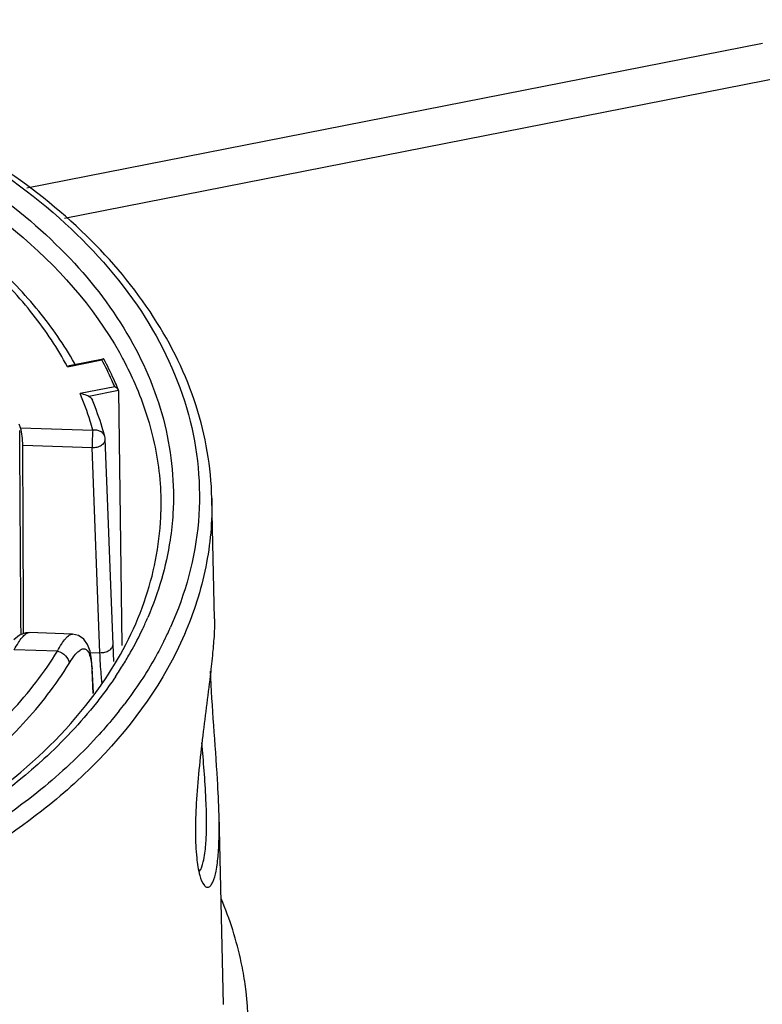
# Paper-space layout '10004612603_1_3' of a CAD drawing. Units: inches. Extents: x 0 to 34, y 0 to 22.
# Drawn here: x 6.7 to 7.9, y 15.5 to 17 of the extents above; entities that cross this region are included whole.
import ezdxf

# ---------------------------------------------------------------- set-up
doc = ezdxf.new("R2010")
doc.units = ezdxf.units.IN
doc.header["$LTSCALE"] = 1.87
doc.header["$MEASUREMENT"] = 0
doc.layers.get('0').update_dxf_attribs({"linetype": 'CONTINUOUS'})
doc.layers.add('GEOM_DATUMS', color=7, linetype='CONTINUOUS')

psp = doc.layouts.new('10004612603_1_3')

# ---------------------------------------------------------------- linework, layer by layer
at = {"color": 7, "linetype": 'CONTINUOUS'}
for p, q in [((7.884, 16.9773), (6.7233, 16.7492)), ((7.9295, 16.9265), (6.7831, 16.7012)), ((6.793, 16.4697), (6.8441, 16.4797)), ((6.7875, 16.4673), (6.842, 16.478)), ((6.8622, 16.4356), (6.8077, 16.4249)), ((6.8682, 16.4297), (6.8214, 16.4205)), ((6.8682, 16.4297), (6.8679, 16.4307)), ((6.8682, 16.4297), (6.8736, 16.0277)), ((6.7134, 16.371), (6.8275, 16.3672)), ((6.7172, 16.3434), (6.8265, 16.3397)), ((6.8388, 16.0163), (6.8265, 16.3397)), ((6.8512, 16.2469), (6.8472, 16.3529)), ((6.7266, 16.0479), (6.7273, 16.0479)), ((6.7954, 16.0456), (6.7273, 16.0479)), ((6.861, 16.0022), (6.8595, 16.0294)), ((6.7719, 16.0187), (6.7036, 16.021)), ((6.8237, 16.0168), (6.8388, 16.0163)), ((6.8268, 15.9925), (6.8261, 15.9887)), ((6.8261, 15.9887), (6.8276, 15.9519)), ((6.8261, 15.9887), (6.8276, 15.9519)), ((6.8285, 15.9529), (6.8268, 15.9926))]:
    psp.add_line(p, q, dxfattribs=at)
for points in [[(6.8595, 16.0294), (6.8555, 16.1364), (6.8512, 16.2469)], [(6.7274, 16.0479), (6.7222, 16.0476), (6.7118, 16.0438), (6.703, 16.0368)], [(6.8268, 15.9925), (6.8258, 16.0054), (6.8234, 16.0185), (6.8195, 16.029), (6.8135, 16.0375), (6.805, 16.0435), (6.7954, 16.0456)]]:
    psp.add_lwpolyline(points, dxfattribs=at)
for centre, radius, start, end in [((6.3262, 16.2055), 0.5429, 29.2812, 29.5229), ((6.3959, 16.2354), 0.5109, 22.4798, 23.2293), ((6.3281, 16.2498), 0.404, 17.4674, 18.3048), ((6.8275, 16.3521), 0.0197, 2.3488, 15.0659)]:
    psp.add_arc(centre, radius, start, end, dxfattribs=at)
for centre, major_axis, ratio, start_param, end_param in [((5.8336, 18.6266), (-0.2573, 26.8119), 0.032074, -1.66755, -1.655483), ((5.8336, 7.2857), (0.0463, 39.9705), 0.022428, -1.349802, -1.342174)]:
    psp.add_ellipse(centre, major_axis=major_axis, ratio=ratio, start_param=start_param, end_param=end_param, dxfattribs=at)
for points, knots in [([(6.7875, 16.4673), (6.7721, 16.4962), (6.7345, 16.5528), (6.6627, 16.6295), (6.5754, 16.6989), (6.4744, 16.76), (6.3615, 16.8115), (6.1955, 16.8671), (6.0632, 16.8907), (5.9733, 16.8988)], [0, 0, 0, 0, 0.10278, 0.211999, 0.328252, 0.451551, 0.581417, 0.716981, 1, 1, 1, 1]), ([(6.7986, 16.473), (6.7823, 16.5018), (6.7432, 16.5581), (6.6701, 16.6342), (6.5823, 16.7029), (6.4449, 16.7852), (6.2458, 16.8622), (6.0749, 16.8936), (5.9863, 16.9022)], [0, 0, 0, 0, 0.104488, 0.214879, 0.331736, 0.455098, 0.719028, 1, 1, 1, 1]), ([(6.8441, 16.4797), (6.8437, 16.4796), (6.8429, 16.4791), (6.8423, 16.4784), (6.842, 16.478)], [0, 0, 0, 0, 0.422443, 1, 1, 1, 1]), ([(6.8449, 16.4793), (6.8449, 16.4794), (6.8447, 16.4796), (6.8443, 16.4797), (6.8441, 16.4797)], [0, 0, 0, 0, 0.288183, 1, 1, 1, 1]), ([(6.8654, 16.4369), (6.8639, 16.4405), (6.8575, 16.4548), (6.8505, 16.4689), (6.8449, 16.4793)], [0, 0, 0, 0, 0.247961, 1, 1, 1, 1]), ([(6.7875, 16.4673), (6.788, 16.4676), (6.7897, 16.4686), (6.7916, 16.4694), (6.793, 16.4697)], [0, 0, 0, 0, 0.264714, 1, 1, 1, 1]), ([(6.8622, 16.4356), (6.8607, 16.4391), (6.8544, 16.4535), (6.8475, 16.4676), (6.842, 16.478)], [0, 0, 0, 0, 0.247906, 1, 1, 1, 1]), ([(6.868, 16.4308), (6.8675, 16.432), (6.8656, 16.4339), (6.8634, 16.4351), (6.8622, 16.4356)], [0, 0, 0, 0, 0.503037, 1, 1, 1, 1]), ([(6.8275, 16.3672), (6.8262, 16.372), (6.8206, 16.3916), (6.8136, 16.4107), (6.8077, 16.4249)], [0, 0, 0, 0, 0.247752, 1, 1, 1, 1]), ([(6.8214, 16.4205), (6.8204, 16.421), (6.8161, 16.4231), (6.8114, 16.4244), (6.8077, 16.4249)], [0, 0, 0, 0, 0.232517, 1, 1, 1, 1]), ([(6.8214, 16.4205), (6.8227, 16.4198), (6.825, 16.4181), (6.8266, 16.4157), (6.8271, 16.4144)], [0, 0, 0, 0, 0.510878, 1, 1, 1, 1]), ([(6.8465, 16.3572), (6.8452, 16.362), (6.8397, 16.3814), (6.8329, 16.4004), (6.8271, 16.4144)], [0, 0, 0, 0, 0.248105, 1, 1, 1, 1]), ([(6.7172, 16.3434), (6.7172, 16.3482), (6.7163, 16.3575), (6.7148, 16.3668), (6.7134, 16.371)], [0, 0, 0, 0, 0.519573, 1, 1, 1, 1]), ([(6.8275, 16.3672), (6.8272, 16.3628), (6.8267, 16.3536), (6.8265, 16.3445), (6.8265, 16.3397)], [0, 0, 0, 0, 0.480429, 1, 1, 1, 1]), ([(6.8465, 16.3572), (6.8461, 16.3589), (6.8443, 16.3621), (6.8398, 16.3655), (6.8339, 16.3674), (6.8297, 16.3674), (6.8275, 16.3672)], [0, 0, 0, 0, 0.220761, 0.458091, 0.719155, 1, 1, 1, 1]), ([(6.8265, 16.3397), (6.8291, 16.3396), (6.8343, 16.3403), (6.8411, 16.343), (6.846, 16.3472), (6.8472, 16.3511), (6.8472, 16.3528)], [0, 0, 0, 0, 0.298223, 0.572698, 0.804384, 1, 1, 1, 1]), ([(6.7036, 16.021), (6.7057, 16.0248), (6.7097, 16.0315), (6.7157, 16.0399), (6.7209, 16.0455), (6.7249, 16.0477), (6.7266, 16.0479)], [0, 0, 0, 0, 0.358051, 0.64544, 0.857294, 1, 1, 1, 1]), ([(6.7719, 16.0187), (6.774, 16.0227), (6.7779, 16.0296), (6.7833, 16.0373), (6.7875, 16.0417), (6.7908, 16.0444), (6.7937, 16.0457), (6.7954, 16.0456)], [0, 0, 0, 0, 0.361022, 0.647465, 0.761537, 0.856778, 1, 1, 1, 1]), ([(6.8388, 16.0163), (6.8415, 16.0163), (6.8467, 16.0168), (6.8534, 16.0196), (6.8583, 16.0238), (6.8596, 16.0277), (6.8595, 16.0294)], [0, 0, 0, 0, 0.298625, 0.573489, 0.805455, 1, 1, 1, 1]), ([(6.3525, 15.7007), (6.3984, 15.7184), (6.4855, 15.7581), (6.6027, 15.8327), (6.6997, 15.9187), (6.751, 15.9847), (6.7719, 16.0187)], [0, 0, 0, 0, 0.275844, 0.534912, 0.776062, 1, 1, 1, 1]), ([(6.7719, 16.0187), (6.7767, 16.0175), (6.7852, 16.0127), (6.7901, 16.0038), (6.7902, 15.9994)], [0, 0, 0, 0, 0.532073, 1, 1, 1, 1]), ([(6.7902, 15.9994), (6.7924, 16.003), (6.7966, 16.0093), (6.8023, 16.0161), (6.8068, 16.0199), (6.8103, 16.0221), (6.8143, 16.0229), (6.8175, 16.0213), (6.8196, 16.0192), (6.8213, 16.0162), (6.8235, 16.0105), (6.8253, 16.0012), (6.8259, 15.9932), (6.8261, 15.9887)], [0, 0, 0, 0, 0.174926, 0.313638, 0.368917, 0.415305, 0.487663, 0.522164, 0.561461, 0.608847, 0.666075, 0.812368, 1, 1, 1, 1]), ([(6.842, 15.9692), (6.8416, 15.9734), (6.8403, 15.989), (6.8393, 16.0047), (6.8388, 16.0163)], [0, 0, 0, 0, 0.265188, 1, 1, 1, 1]), ([(6.374, 15.6796), (6.4195, 15.6976), (6.5059, 15.738), (6.622, 15.8132), (6.7183, 15.8995), (6.7694, 15.9654), (6.7902, 15.9994)], [0, 0, 0, 0, 0.27548, 0.534369, 0.775631, 1, 1, 1, 1])]:
    psp.add_open_spline(points, degree=3, knots=knots, dxfattribs=at)
at = {"layer": 'GEOM_DATUMS', "color": 7, "linetype": 'CONTINUOUS'}
for p, q in [((7.0197, 16.0698), (7.0154, 16.2599)), ((7.0336, 15.4616), (7.0268, 15.7606))]:
    psp.add_line(p, q, dxfattribs=at)
for centre, radius, start, end in [((6.4158, 16.286), 0.5427, 334.6915, 336.7366), ((6.3942, 16.2964), 0.5667, 330.4452, 334.6742), ((6.432, 16.2891), 0.5681, 333.6727, 335.82), ((6.4242, 16.2929), 0.5767, 333.391, 333.6773), ((6.3711, 16.3094), 0.5932, 328.3565, 330.4599), ((6.354, 16.3199), 0.6132, 326.16, 328.3554), ((6.3322, 16.3195), 0.6198, 323.6426, 326.2328), ((6.3225, 16.3577), 0.6976, 321.6095, 322.7736)]:
    psp.add_arc(centre, radius, start, end, dxfattribs=at)
for points, knots in [([(5.8763, 17.0101), (6.0471, 17.0061), (6.2988, 16.9653), (6.5953, 16.8362), (6.7751, 16.7124), (6.9085, 16.5644), (6.9875, 16.3977), (7.0045, 16.2214), (6.9738, 16.1089), (6.9503, 16.0564)], [0, 0, 0, 0, 0.304485, 0.445292, 0.574241, 0.690695, 0.796749, 0.897517, 1, 1, 1, 1]), ([(7.0154, 16.2599), (7.0143, 16.3092), (6.9966, 16.4104), (6.927, 16.5524), (6.8183, 16.6815), (6.621, 16.8364), (6.3029, 16.9716), (6.0228, 17.0113), (5.8768, 17.0147)], [0, 0, 0, 0, 0.099399, 0.203395, 0.315189, 0.436439, 0.705752, 1, 1, 1, 1]), ([(5.889, 16.9834), (6.0313, 16.9789), (6.2414, 16.9468), (6.4964, 16.8505), (6.6597, 16.7575), (6.7927, 16.6456), (6.8903, 16.5181), (6.9477, 16.3793), (6.9568, 16.2822), (6.954, 16.2354)], [0, 0, 0, 0, 0.297985, 0.438145, 0.569003, 0.689395, 0.799627, 0.901835, 1, 1, 1, 1]), ([(5.8881, 16.9559), (5.9942, 16.9526), (6.1516, 16.9331), (6.3509, 16.8767), (6.5986, 16.7773), (6.7872, 16.6357), (6.8695, 16.4896)], [0, 0, 0, 0, 0.28379, 0.420579, 0.551884, 1, 1, 1, 1]), ([(6.8695, 16.4896), (6.8717, 16.4856), (6.8804, 16.4696), (6.8884, 16.4532), (6.8938, 16.4408)], [0, 0, 0, 0, 0.252549, 1, 1, 1, 1]), ([(6.8938, 16.4408), (6.9079, 16.4087), (6.9295, 16.3422), (6.9358, 16.2726), (6.935, 16.2384)], [0, 0, 0, 0, 0.506381, 1, 1, 1, 1]), ([(7.0154, 16.2599), (7.0162, 16.2236), (7.0096, 16.1497), (6.9626, 16.0026), (6.8924, 15.9044), (6.8366, 15.8469)], [0, 0, 0, 0, 0.236248, 0.478465, 1, 1, 1, 1]), ([(6.8474, 15.975), (6.8742, 16.015), (6.9171, 16.0994), (6.934, 16.193), (6.935, 16.2384)], [0, 0, 0, 0, 0.514437, 1, 1, 1, 1]), ([(6.954, 16.2354), (6.9531, 16.2216), (6.9472, 16.1655), (6.9311, 16.1107), (6.9143, 16.0717)], [0, 0, 0, 0, 0.246522, 1, 1, 1, 1]), ([(7.0197, 16.0698), (7.0198, 16.0673), (7.0197, 16.054), (7.0188, 16.0407), (7.018, 16.03)], [0, 0, 0, 0, 0.188939, 1, 1, 1, 1]), ([(6.9399, 16.0346), (6.9356, 16.0261), (6.9173, 15.9917), (6.8957, 15.9591), (6.8779, 15.9357)], [0, 0, 0, 0, 0.244758, 1, 1, 1, 1]), ([(7.018, 16.03), (7.0177, 16.0267), (7.0164, 16.0121), (7.0149, 15.9975), (7.0136, 15.9863)], [0, 0, 0, 0, 0.226237, 1, 1, 1, 1]), ([(7.0136, 15.9863), (7.0097, 15.9527), (7.0028, 15.9011), (6.9949, 15.832), (6.9906, 15.7807), (6.989, 15.7344), (6.9905, 15.696), (6.9949, 15.6684), (6.9999, 15.6534), (7.0036, 15.6491)], [0, 0, 0, 0, 0.298083, 0.458289, 0.61283, 0.751797, 0.866355, 0.950037, 1, 1, 1, 1]), ([(7.0268, 15.7606), (7.0263, 15.7791), (7.0227, 15.8547), (7.0156, 15.93), (7.0133, 15.9872)], [0, 0, 0, 0, 0.244072, 1, 1, 1, 1]), ([(6.8633, 15.9784), (6.8563, 15.9679), (6.8464, 15.9541), (6.836, 15.9407), (6.8333, 15.9373)], [0, 0, 0, 0, 0.747393, 1, 1, 1, 1]), ([(6.3946, 15.6455), (6.4408, 15.6629), (6.6043, 15.735), (6.7544, 15.8476), (6.8314, 15.9521)], [0, 0, 0, 0, 0.275688, 1, 1, 1, 1]), ([(6.8333, 15.9373), (6.8082, 15.9055), (6.6858, 15.7762), (6.5247, 15.6881), (6.3965, 15.6403)], [0, 0, 0, 0, 0.228342, 1, 1, 1, 1]), ([(6.8692, 15.9245), (6.8665, 15.921), (6.8551, 15.907), (6.8433, 15.8934), (6.8341, 15.8834)], [0, 0, 0, 0, 0.247375, 1, 1, 1, 1]), ([(6.8341, 15.8834), (6.8068, 15.8537), (6.678, 15.7341), (6.5174, 15.6523), (6.3901, 15.6077)], [0, 0, 0, 0, 0.230162, 1, 1, 1, 1]), ([(7.0059, 15.7134), (7.0078, 15.7374), (7.0066, 15.7913), (7.0023, 15.8447), (6.9998, 15.8742)], [0, 0, 0, 0, 0.448779, 1, 1, 1, 1]), ([(6.8366, 15.8469), (6.8086, 15.818), (6.6781, 15.7021), (6.5181, 15.6226), (6.3915, 15.579)], [0, 0, 0, 0, 0.230919, 1, 1, 1, 1]), ([(7.0255, 15.6979), (7.0259, 15.7025), (7.0272, 15.7234), (7.0271, 15.7444), (7.0268, 15.7606)], [0, 0, 0, 0, 0.220658, 1, 1, 1, 1]), ([(6.9956, 15.6711), (6.999, 15.6754), (7.0032, 15.69), (7.0051, 15.7043), (7.0059, 15.7134)], [0, 0, 0, 0, 0.377633, 1, 1, 1, 1]), ([(7.0036, 15.6491), (7.0045, 15.6481), (7.0065, 15.6462), (7.0108, 15.6462), (7.0143, 15.6494), (7.0189, 15.6576), (7.023, 15.6743), (7.0248, 15.6891), (7.0255, 15.6979)], [0, 0, 0, 0, 0.067968, 0.122279, 0.188767, 0.283431, 0.573944, 1, 1, 1, 1]), ([(7.0679, 15.4935), (7.0662, 15.505), (7.0581, 15.5511), (7.0438, 15.5961), (7.0301, 15.6286)], [0, 0, 0, 0, 0.246733, 1, 1, 1, 1]), ([(5.5869, 14.6399), (5.7759, 14.6153), (6.0642, 14.6208), (6.4226, 14.7117), (6.6586, 14.8166), (6.852, 14.954), (6.9928, 15.1185), (7.0714, 15.303), (7.0766, 15.4324), (7.0679, 15.4935)], [0, 0, 0, 0, 0.295859, 0.438647, 0.572308, 0.694283, 0.804108, 0.904193, 1, 1, 1, 1])]:
    psp.add_open_spline(points, degree=3, knots=knots, dxfattribs=at)

doc.saveas('drawing.dxf')
